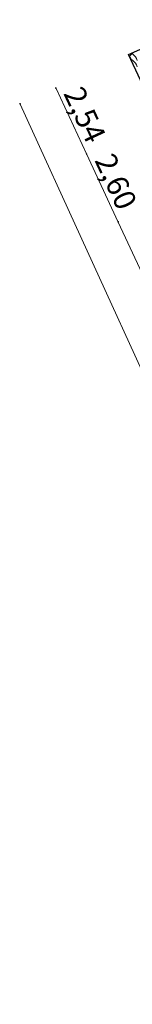
# Model space of a CAD drawing. Units: millimetres. Extents: x 24590 to 69590, y 11057 to 47729.
# Drawn here: x 28660 to 29052, y 39782 to 43216 of the extents above; entities that cross this region are included whole.
import ezdxf

# ---------------------------------------------------------------- set-up
doc = ezdxf.new("R2010")
doc.units = ezdxf.units.MM
doc.header["$MEASUREMENT"] = 0
for name, color, linetype, lineweight in [('299-Wymiary Opisy_Nr_pióra__21', 7, 'Continuous', 25), ('Nowe_299-Wymiary Opisy_Nr_pióra__1', 7, 'Continuous', 13), ('Nowe_299-Wymiary Opisy_Nr_pióra__85', 151, 'Continuous', 13), ('Nowe_810-Ogólne_Nr_pióra__2', 251, 'Continuous', 13), ('Nowe_810-Ogólne_Nr_pióra__21', 7, 'Continuous', 25)]:
    doc.layers.add(name, color=color, linetype=linetype, lineweight=lineweight)
doc.styles.add('GENERATED_STYLE_6', font='arial.ttf')

# ---------------------------------------------------------------- blocks, each defined once
blk = doc.blocks.new('*X168')
at = {"layer": 'Nowe_810-Ogólne_Nr_pióra__2', "linetype": 'Continuous', "ltscale": 0.1}
for centre, start, end in [((154.155, 505.639), 125.20685, 142.42103), ((152.686, 506.081), 17.40342, 21.67274), ((153.086, 505.639), 17.40342, 54.79315), ((152.686, 505.639), 17.40342, 37.65418), ((154.155, 505.197), 125.20685, 130.04244), ((153.086, 505.197), 17.40342, 54.79315)]:
    blk.add_arc(centre, 0.927, start, end, dxfattribs=at)

msp = doc.modelspace()

# ---------------------------------------------------------------- hatches: boundary and pattern name
at = {"layer": 'Nowe_299-Wymiary Opisy_Nr_pióra__1', "linetype": 'Continuous', "ltscale": 0.1}
for points in [[(28785, 42977.7), (28785.4, 42976.8), (28786.3, 42976.4), (28787.2, 42976.8), (28787.5, 42977.7), (28787.2, 42978.6), (28786.3, 42978.9), (28785.4, 42978.6)], [(28660.1, 42922.9), (28660.4, 42922), (28661.3, 42921.6), (28662.2, 42922), (28662.6, 42922.9), (28662.2, 42923.8), (28661.3, 42924.1), (28660.4, 42923.8)], [(28891.8, 42747.7), (28892.2, 42746.8), (28893.1, 42746.4), (28894, 42746.8), (28894.3, 42747.7), (28894, 42748.5), (28893.1, 42748.9), (28892.2, 42748.5)], [(29001.6, 42511.3), (29001.9, 42510.4), (29002.8, 42510), (29003.7, 42510.4), (29004.1, 42511.3), (29003.7, 42512.2), (29002.8, 42512.5), (29001.9, 42512.2)]]:
    msp.add_hatch(color=256, dxfattribs=at).paths.add_polyline_path(points)

# ---------------------------------------------------------------- linework, layer by layer
for centre in [(28786.3, 42977.7), (28661.3, 42922.9), (28893.1, 42747.7), (29002.8, 42511.3)]:
    msp.add_circle(centre, 1.25, dxfattribs=at)
at = {"layer": 'Nowe_299-Wymiary Opisy_Nr_pióra__85', "linetype": 'Continuous', "ltscale": 0.1}
for p, q in [((28785.2, 42980), (28785.7, 42978.8)), ((28786.8, 42976.6), (28892.5, 42748.8)), ((28660.8, 42924), (28660.3, 42925.2)), ((31598.5, 36478.7), (28661.8, 42921.7)), ((28893.6, 42746.5), (29002.3, 42512.4)), ((29003.4, 42510.1), (30159.7, 40019.7))]:
    msp.add_line(p, q, dxfattribs=at)
at = {"layer": 'Nowe_810-Ogólne_Nr_pióra__21', "linetype": 'Continuous', "ltscale": 0.1}
for p, q in [((29039.1, 43095.1), (29309.7, 43216.4)), ((29145.9, 42865), (29039.1, 43095.1))]:
    msp.add_line(p, q, dxfattribs=at)

# ---------------------------------------------------------------- block references
at = {"color": 151, "linetype": 'Continuous', "lineweight": 13, "ltscale": 0.1, "xscale": 50, "yscale": 50, "zscale": 50}
msp.add_blockref('*X168', (21371.2, 17778.2), dxfattribs=at)

# ---------------------------------------------------------------- texts
at = {"layer": '299-Wymiary Opisy_Nr_pióra__21', "linetype": 'Continuous', "char_height": 75, "attachment_point": 7, "rotation": 294.9052, "style": 'GENERATED_STYLE_6'}
for s, insert in [('\\A1;2,54', (28811.3, 42959.5)), ('\\A1;2,60', (28919.5, 42726.3))]:
    msp.add_mtext(s, dxfattribs=dict(at, insert=insert))

doc.saveas('drawing.dxf')
